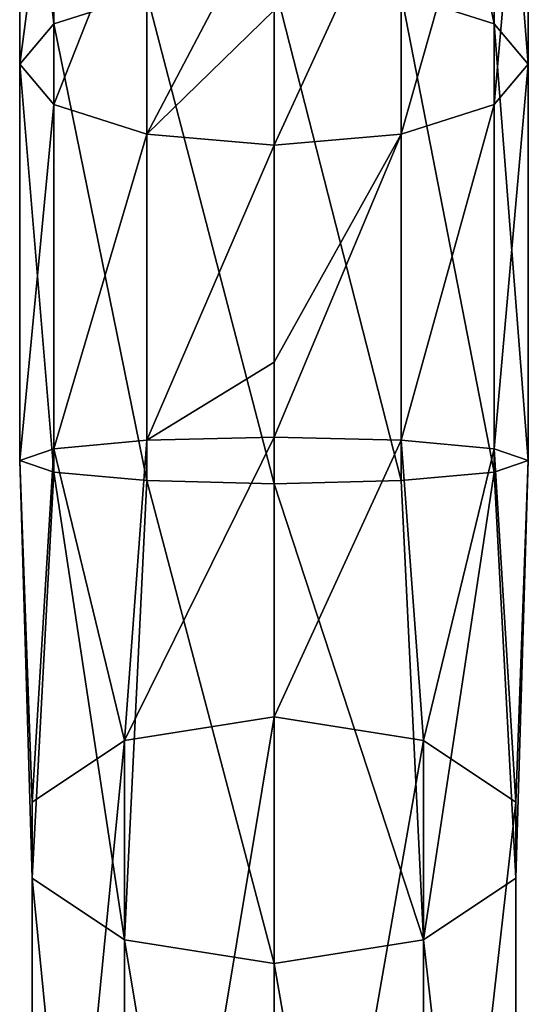
# Model space of a CAD drawing. Units: millimetres. Extents: x -119 to 119, y -120 to 41.
# Drawn here: x -10 to 10, y -63 to -24 of the extents above; entities that cross this region are included whole.
import ezdxf

# ---------------------------------------------------------------- set-up
doc = ezdxf.new("R2010")
doc.units = ezdxf.units.MM
doc.header["$LTSCALE"] = 81.481481
for name, color, linetype in [('255', 7, 'CONTINUOUS'), ('256', 7, 'CONTINUOUS'), ('257', 7, 'CONTINUOUS'), ('258', 7, 'CONTINUOUS')]:
    doc.layers.add(name, color=color, linetype=linetype)

msp = doc.modelspace()

# ---------------------------------------------------------------- linework, layer by layer
at = {"layer": '255', "color": 254, "linetype": 'Continuous', "true_color": 0xe6e6e6}
for points in [[(-8.66, -9.018, 189.666), (-10, -12.388, 185.972), (-8.66, -24.319, 198.665), (-8.66, -9.018, 189.666)], [(-5, -23.154, 202.135), (-8.66, -9.018, 189.666), (-8.66, -24.319, 198.665), (-5, -23.154, 202.135)], [(-10, -12.388, 185.972), (-8.66, -15.758, 182.278), (-10, -25.909, 193.925), (-10, -12.388, 185.972)], [(-8.66, -24.319, 198.665), (-10, -12.388, 185.972), (-10, -25.909, 193.925), (-8.66, -24.319, 198.665)], [(-10, -25.909, 193.925), (-8.66, -15.758, 182.278), (-8.66, -27.5, 189.185), (-10, -25.909, 193.925)], [(-8.66, -15.758, 182.278), (-5, -18.225, 179.574), (-8.66, -27.5, 189.185), (-8.66, -15.758, 182.278)], [(-8.66, -27.5, 189.185), (-5, -18.225, 179.574), (-5, -28.665, 185.715), (-8.66, -27.5, 189.185)], [(-5, -18.225, 179.574), (0, -19.128, 178.585), (-5, -28.665, 185.715), (-5, -18.225, 179.574)], [(-5, -28.665, 185.715), (0, -19.128, 178.585), (0, -23.789, 182.026), (-5, -28.665, 185.715)], [(0, -22.728, 203.406), (-5, -23.154, 202.135), (0, -42.41, 205.697), (0, -22.728, 203.406)], [(-5, -23.154, 202.135), (-8.66, -24.319, 198.665), (-5, -42.287, 204.363), (-5, -23.154, 202.135)], [(0, -42.41, 205.697), (-5, -23.154, 202.135), (-5, -42.287, 204.363), (0, -42.41, 205.697)], [(0, -29.091, 184.445), (-5, -28.665, 185.715), (0, -23.789, 182.026), (0, -29.091, 184.445)], [(-8.66, -24.319, 198.665), (-10, -25.909, 193.925), (-8.66, -41.951, 200.718), (-8.66, -24.319, 198.665)], [(-5, -42.287, 204.363), (-8.66, -24.319, 198.665), (-8.66, -41.951, 200.718), (-5, -42.287, 204.363)], [(-10, -25.909, 193.925), (-8.66, -27.5, 189.185), (-10, -41.491, 195.739), (-10, -25.909, 193.925)], [(-8.66, -41.951, 200.718), (-10, -25.909, 193.925), (-10, -41.491, 195.739), (-8.66, -41.951, 200.718)], [(-10, -41.491, 195.739), (-8.66, -27.5, 189.185), (-8.66, -41.032, 190.76), (-10, -41.491, 195.739)], [(-8.66, -27.5, 189.185), (-5, -28.665, 185.715), (-8.66, -41.032, 190.76), (-8.66, -27.5, 189.185)], [(-8.66, -41.032, 190.76), (-5, -28.665, 185.715), (-5, -40.696, 187.116), (-8.66, -41.032, 190.76)], [(-5, -28.665, 185.715), (0, -29.091, 184.445), (-5, -40.696, 187.116), (-5, -28.665, 185.715)], [(-5, -40.696, 187.116), (0, -29.091, 184.445), (0, -37.633, 185.898), (-5, -40.696, 187.116)], [(0, -40.572, 185.782), (-5, -40.696, 187.116), (0, -37.633, 185.898), (0, -40.572, 185.782)], [(-5, -40.696, 187.116), (0, -40.572, 185.782), (-5.878, -52.501, 184.06), (-5, -40.696, 187.116)], [(-5.878, -52.501, 184.06), (0, -40.572, 185.782), (0, -51.575, 182.389), (-5.878, -52.501, 184.06)], [(-10, -41.491, 195.739), (-8.66, -41.032, 190.76), (-9.511, -54.925, 188.433), (-10, -41.491, 195.739)], [(-9.511, -54.925, 188.433), (-8.66, -41.032, 190.76), (-5.878, -52.501, 184.06), (-9.511, -54.925, 188.433)], [(-8.66, -41.032, 190.76), (-5, -40.696, 187.116), (-5.878, -52.501, 184.06), (-8.66, -41.032, 190.76)], [(-8.66, -41.951, 200.718), (-10, -41.491, 195.739), (-9.511, -57.921, 193.838), (-8.66, -41.951, 200.718)], [(-9.511, -57.921, 193.838), (-10, -41.491, 195.739), (-9.511, -54.925, 188.433), (-9.511, -57.921, 193.838)], [(-5.878, -60.345, 198.211), (-8.66, -41.951, 200.718), (-9.511, -57.921, 193.838), (-5.878, -60.345, 198.211)], [(-5, -42.287, 204.363), (-8.66, -41.951, 200.718), (-5.878, -60.345, 198.211), (-5, -42.287, 204.363)], [(0, -61.271, 199.882), (-5, -42.287, 204.363), (-5.878, -60.345, 198.211), (0, -61.271, 199.882)], [(0, -42.41, 205.697), (-5, -42.287, 204.363), (0, -61.271, 199.882), (0, -42.41, 205.697)]]:
    msp.add_3dface(points, dxfattribs=at)
at = {"layer": '256', "color": 254, "linetype": 'Continuous', "true_color": 0xe6e6e6}
for points in [[(8.66, -9.018, 189.666), (5, -6.551, 192.37), (8.66, -24.319, 198.665), (8.66, -9.018, 189.666)], [(8.66, -24.319, 198.665), (5, -6.551, 192.37), (5, -23.154, 202.135), (8.66, -24.319, 198.665)], [(10, -12.388, 185.972), (8.66, -9.018, 189.666), (10, -25.909, 193.925), (10, -12.388, 185.972)], [(10, -25.909, 193.925), (8.66, -9.018, 189.666), (8.66, -24.319, 198.665), (10, -25.909, 193.925)], [(8.66, -15.758, 182.278), (10, -12.388, 185.972), (8.66, -27.5, 189.185), (8.66, -15.758, 182.278)], [(8.66, -27.5, 189.185), (10, -12.388, 185.972), (10, -25.909, 193.925), (8.66, -27.5, 189.185)], [(5, -18.225, 179.574), (8.66, -15.758, 182.278), (5, -28.665, 185.715), (5, -18.225, 179.574)], [(5, -28.665, 185.715), (8.66, -15.758, 182.278), (8.66, -27.5, 189.185), (5, -28.665, 185.715)], [(0, -29.091, 184.445), (0, -23.789, 182.026), (5, -18.225, 179.574), (0, -29.091, 184.445)], [(0, -29.091, 184.445), (5, -18.225, 179.574), (5, -28.665, 185.715), (0, -29.091, 184.445)], [(0, -22.728, 203.406), (0, -42.41, 205.697), (5, -42.287, 204.363), (0, -22.728, 203.406)], [(5, -23.154, 202.135), (0, -22.728, 203.406), (5, -42.287, 204.363), (5, -23.154, 202.135)], [(8.66, -24.319, 198.665), (5, -23.154, 202.135), (8.66, -41.951, 200.718), (8.66, -24.319, 198.665)], [(8.66, -41.951, 200.718), (5, -23.154, 202.135), (5, -42.287, 204.363), (8.66, -41.951, 200.718)], [(10, -25.909, 193.925), (8.66, -24.319, 198.665), (10, -41.491, 195.739), (10, -25.909, 193.925)], [(10, -41.491, 195.739), (8.66, -24.319, 198.665), (8.66, -41.951, 200.718), (10, -41.491, 195.739)], [(8.66, -27.5, 189.185), (10, -25.909, 193.925), (8.66, -41.032, 190.76), (8.66, -27.5, 189.185)], [(8.66, -41.032, 190.76), (10, -25.909, 193.925), (10, -41.491, 195.739), (8.66, -41.032, 190.76)], [(5, -28.665, 185.715), (8.66, -27.5, 189.185), (5, -40.696, 187.116), (5, -28.665, 185.715)], [(5, -40.696, 187.116), (8.66, -27.5, 189.185), (8.66, -41.032, 190.76), (5, -40.696, 187.116)], [(0, -37.633, 185.898), (0, -29.091, 184.445), (5, -28.665, 185.715), (0, -37.633, 185.898)], [(0, -40.572, 185.782), (0, -37.633, 185.898), (5, -28.665, 185.715), (0, -40.572, 185.782)], [(0, -40.572, 185.782), (5, -28.665, 185.715), (5, -40.696, 187.116), (0, -40.572, 185.782)], [(0, -51.575, 182.389), (0, -40.572, 185.782), (5, -40.696, 187.116), (0, -51.575, 182.389)], [(0, -51.575, 182.389), (5, -40.696, 187.116), (5.878, -52.501, 184.06), (0, -51.575, 182.389)], [(5, -40.696, 187.116), (8.66, -41.032, 190.76), (5.878, -52.501, 184.06), (5, -40.696, 187.116)], [(5.878, -52.501, 184.06), (8.66, -41.032, 190.76), (9.511, -54.925, 188.433), (5.878, -52.501, 184.06)], [(8.66, -41.032, 190.76), (10, -41.491, 195.739), (9.511, -54.925, 188.433), (8.66, -41.032, 190.76)], [(10, -41.491, 195.739), (8.66, -41.951, 200.718), (9.511, -57.921, 193.838), (10, -41.491, 195.739)], [(9.511, -54.925, 188.433), (10, -41.491, 195.739), (9.511, -57.921, 193.838), (9.511, -54.925, 188.433)], [(8.66, -41.951, 200.718), (5, -42.287, 204.363), (5.878, -60.345, 198.211), (8.66, -41.951, 200.718)], [(9.511, -57.921, 193.838), (8.66, -41.951, 200.718), (5.878, -60.345, 198.211), (9.511, -57.921, 193.838)], [(5, -42.287, 204.363), (0, -42.41, 205.697), (5.878, -60.345, 198.211), (5, -42.287, 204.363)], [(0, -42.41, 205.697), (0, -61.271, 199.882), (5.878, -60.345, 198.211), (0, -42.41, 205.697)]]:
    msp.add_3dface(points, dxfattribs=at)
at = {"layer": '257', "color": 254, "linetype": 'Continuous', "true_color": 0xe6e6e6}
for points in [[(0, -86.122, 163.239), (-5.878, -87.048, 164.91), (0, -51.575, 182.389), (0, -86.122, 163.239)], [(-5.878, -87.048, 164.91), (-5.878, -52.501, 184.06), (0, -51.575, 182.389), (-5.878, -87.048, 164.91)], [(-5.878, -87.048, 164.91), (-9.511, -89.472, 169.283), (-5.878, -52.501, 184.06), (-5.878, -87.048, 164.91)], [(-9.511, -89.472, 169.283), (-9.511, -54.925, 188.433), (-5.878, -52.501, 184.06), (-9.511, -89.472, 169.283)], [(-9.511, -89.472, 169.283), (-9.511, -92.468, 174.688), (-9.511, -54.925, 188.433), (-9.511, -89.472, 169.283)], [(-9.511, -92.468, 174.688), (-9.511, -57.921, 193.838), (-9.511, -54.925, 188.433), (-9.511, -92.468, 174.688)], [(-9.511, -92.468, 174.688), (-5.878, -94.892, 179.061), (-9.511, -57.921, 193.838), (-9.511, -92.468, 174.688)], [(-5.878, -94.892, 179.061), (-5.878, -60.345, 198.211), (-9.511, -57.921, 193.838), (-5.878, -94.892, 179.061)], [(-5.878, -94.892, 179.061), (0, -95.818, 180.732), (-5.878, -60.345, 198.211), (-5.878, -94.892, 179.061)], [(0, -95.818, 180.732), (0, -61.271, 199.882), (-5.878, -60.345, 198.211), (0, -95.818, 180.732)]]:
    msp.add_3dface(points, dxfattribs=at)
at = {"layer": '258', "color": 254, "linetype": 'Continuous', "true_color": 0xe6e6e6}
for points in [[(0, -86.122, 163.239), (0, -51.575, 182.389), (5.878, -52.501, 184.06), (0, -86.122, 163.239)], [(5.878, -87.048, 164.91), (0, -86.122, 163.239), (5.878, -52.501, 184.06), (5.878, -87.048, 164.91)], [(5.878, -87.048, 164.91), (5.878, -52.501, 184.06), (9.511, -54.925, 188.433), (5.878, -87.048, 164.91)], [(9.511, -89.472, 169.283), (5.878, -87.048, 164.91), (9.511, -54.925, 188.433), (9.511, -89.472, 169.283)], [(9.511, -89.472, 169.283), (9.511, -54.925, 188.433), (9.511, -57.921, 193.838), (9.511, -89.472, 169.283)], [(9.511, -92.468, 174.688), (9.511, -57.921, 193.838), (5.878, -60.345, 198.211), (9.511, -92.468, 174.688)], [(9.511, -92.468, 174.688), (9.511, -89.472, 169.283), (9.511, -57.921, 193.838), (9.511, -92.468, 174.688)], [(0, -61.271, 199.882), (5.878, -94.892, 179.061), (5.878, -60.345, 198.211), (0, -61.271, 199.882)], [(5.878, -94.892, 179.061), (9.511, -92.468, 174.688), (5.878, -60.345, 198.211), (5.878, -94.892, 179.061)], [(0, -95.818, 180.732), (5.878, -94.892, 179.061), (0, -61.271, 199.882), (0, -95.818, 180.732)]]:
    msp.add_3dface(points, dxfattribs=at)

doc.saveas('drawing.dxf')
